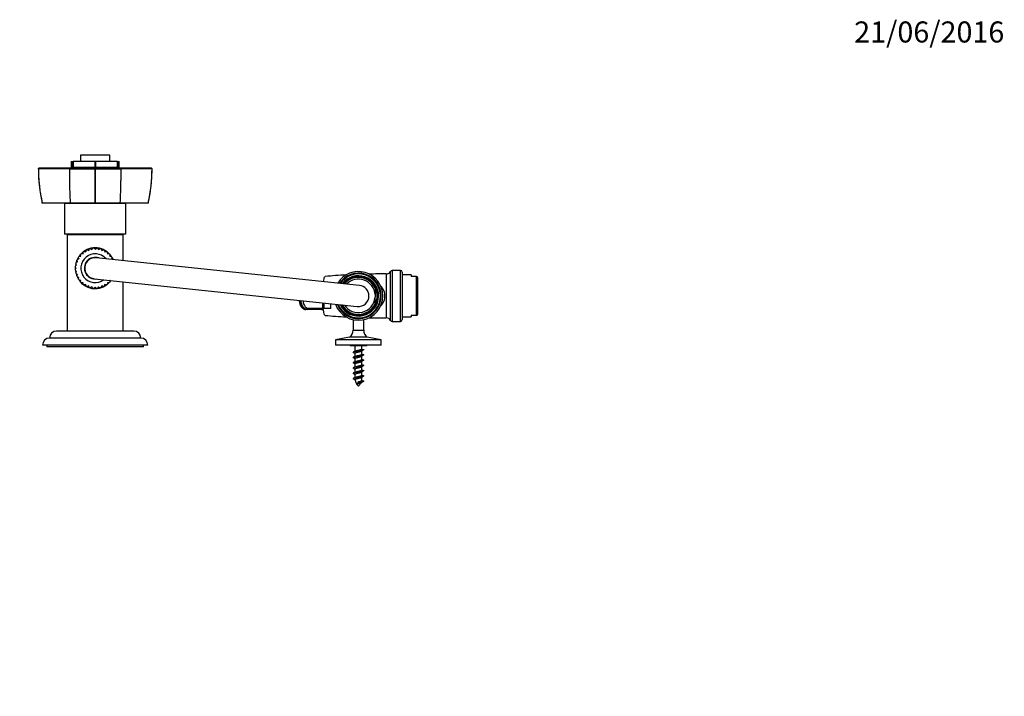
# Paper-space layout 'Layout1' of a CAD drawing. Units: millimetres. Extents: x 0 to 1052, y 0 to 1665.
# Drawn here: x 472 to 1034, y 1280 to 1665 of the extents above; entities that cross this region are included whole.
import ezdxf
from ezdxf import colors
from ezdxf.entities.mleader import LeaderData, LeaderLine
from ezdxf.math import Vec2, Vec3

# ---------------------------------------------------------------- set-up
doc = ezdxf.new("R2010")
doc.units = ezdxf.units.MM
doc.layers.add('DV4_Défaut', color=7, linetype='Continuous')
doc.layers.add('Défaut', color=7, linetype='Continuous')

# ---------------------------------------------------------------- blocks, each defined once
blk = doc.blocks.new('_DOT')
at = {"color": 0}
blk.add_line((0, 0), (-1, 0), dxfattribs=at)
at = {"color": 0, "const_width": 0.333}
blk.add_lwpolyline([(-0.1665, 0, 1), (0.1665, 0, 1)], format="xyb", close=True, dxfattribs=at)
blk = doc.blocks.new('SE3')
at = {"layer": 'DV4_Défaut', "color": 7, "linetype": 'Continuous'}
for p, q in [((523.87, 1588.05), (507.07, 1588.05)), ((507.07, 1588.05), (507.07, 1584.55)), ((523.87, 1584.55), (523.87, 1588.05)), ((501.84, 1584.55), (502.71, 1584.55)), ((501.84, 1584.55), (501.84, 1581.05)), ((502.71, 1581.05), (502.71, 1584.55)), ((502.71, 1584.55), (502.84, 1584.55)), ((502.84, 1584.55), (502.84, 1581.05)), ((515.38, 1584.55), (502.84, 1584.55)), ((515.38, 1581.05), (515.38, 1584.55)), ((515.38, 1584.55), (515.56, 1584.55)), ((515.56, 1584.55), (515.56, 1581.05)), ((528.1, 1584.55), (515.56, 1584.55)), ((528.1, 1581.05), (528.1, 1584.55)), ((528.1, 1584.55), (528.23, 1584.55)), ((528.23, 1584.55), (528.23, 1581.05)), ((528.23, 1584.55), (529.1, 1584.55)), ((529.1, 1581.05), (529.1, 1584.55)), ((483.51, 1580.85), (482.96, 1580.35)), ((483.02, 1580.41), (483.07, 1580.36)), ((500.82, 1580.35), (501.24, 1580.85)), ((501.84, 1581.05), (502.71, 1581.05)), ((502.84, 1581.05), (502.71, 1581.05)), ((515.38, 1581.05), (502.84, 1581.05)), ((505.47, 1581.05), (505.47, 1580.85)), ((515.24, 1580.36), (515.47, 1580.41)), ((515.56, 1581.05), (515.38, 1581.05)), ((515.47, 1580.35), (515.47, 1580.85)), ((515.47, 1580.41), (515.7, 1580.36)), ((528.1, 1581.05), (515.56, 1581.05)), ((525.47, 1580.85), (525.47, 1581.05)), ((528.23, 1581.05), (528.1, 1581.05)), ((528.23, 1581.05), (529.1, 1581.05)), ((530.12, 1580.35), (529.71, 1580.85)), ((547.98, 1580.35), (547.44, 1580.85)), ((547.87, 1580.36), (547.92, 1580.41)), ((501.25, 1560.85), (485.29, 1560.85)), ((532.97, 1560.65), (497.97, 1560.65)), ((497.97, 1560.65), (497.97, 1543.15)), ((515.28, 1560.85), (501.25, 1560.85)), ((506.47, 1560.85), (506.47, 1560.65)), ((515.66, 1560.85), (515.28, 1560.85)), ((529.69, 1560.85), (515.66, 1560.85)), ((524.47, 1560.65), (524.47, 1560.85)), ((545.65, 1560.85), (529.69, 1560.85)), ((532.97, 1543.15), (532.97, 1560.65)), ((532.97, 1543.15), (497.97, 1543.15)), ((503.47, 1543.15), (503.47, 1542.95)), ((527.47, 1542.95), (527.47, 1543.15)), ((499.47, 1542.95), (531.47, 1542.95)), ((499.47, 1542.95), (499.47, 1487.95)), ((531.47, 1528.1), (531.47, 1542.95)), ((507.72, 1532.11), (508.54, 1532.01)), ((508.54, 1532.01), (508.64, 1532.88)), ((509.29, 1533.33), (510.08, 1533.09)), ((510.08, 1533.09), (510.33, 1533.93)), ((511.05, 1534.26), (511.78, 1533.89)), ((511.78, 1533.89), (512.18, 1534.66)), ((512.94, 1534.87), (513.6, 1534.37)), ((513.67, 1534.45), (513.5, 1534.45)), ((513.6, 1534.37), (514.12, 1535.07)), ((514.91, 1535.14), (515.47, 1534.54)), ((515.47, 1534.54), (516.11, 1535.13)), ((516.9, 1535.06), (517.34, 1534.37)), ((517.46, 1534.45), (517.27, 1534.45)), ((517.34, 1534.37), (518.08, 1534.85)), ((518.84, 1534.64), (519.16, 1533.89)), ((519.16, 1533.89), (519.96, 1534.23)), ((520.68, 1533.89), (520.86, 1533.09)), ((520.86, 1533.09), (521.72, 1533.29)), ((522.36, 1532.83), (522.4, 1532.01)), ((522.4, 1532.01), (523.28, 1532.06)), ((504.85, 1525.62), (504.37, 1526.36)), ((504.58, 1527.12), (505.33, 1527.44)), ((505.33, 1527.44), (504.99, 1528.24)), ((505.33, 1528.96), (506.13, 1529.14)), ((506.13, 1529.14), (505.93, 1529.99)), ((506.39, 1530.64), (507.21, 1530.68)), ((507.21, 1530.68), (507.16, 1531.56)), ((666.1, 1513.92), (516.1, 1529.72)), ((523.83, 1531.5), (523.73, 1530.68)), ((523.73, 1530.68), (524.6, 1530.58)), ((525.05, 1529.93), (524.81, 1529.14)), ((524.81, 1529.14), (525.65, 1528.89)), ((504.08, 1523.19), (504.68, 1523.75)), ((504.68, 1523.75), (504.09, 1524.39)), ((504.85, 1521.88), (504.15, 1522.4)), ((504.16, 1525.18), (504.85, 1525.62)), ((504.35, 1521.22), (504.85, 1521.88)), ((683.76, 1493.99), (683.76, 1521.91)), ((684.64, 1522.45), (684.64, 1493.45)), ((689.47, 1522.45), (684.64, 1522.45)), ((689.47, 1493.45), (689.47, 1522.45)), ((690.47, 1521.45), (690.47, 1494.45)), ((505.33, 1520.06), (504.56, 1520.46)), ((504.96, 1519.33), (505.33, 1520.06)), ((506.13, 1518.36), (505.29, 1518.61)), ((505.89, 1517.57), (506.13, 1518.36)), ((507.21, 1516.82), (506.34, 1516.92)), ((507.11, 1516), (507.21, 1516.82)), ((508.54, 1515.49), (507.67, 1515.44)), ((508.58, 1514.67), (508.54, 1515.49)), ((514.84, 1517.78), (664.84, 1501.98)), ((522.4, 1515.49), (522.3, 1514.62)), ((523.22, 1515.39), (522.4, 1515.49)), ((523.92, 1516.83), (523.73, 1516.82)), ((523.73, 1516.82), (523.78, 1515.94)), ((531.47, 1487.95), (531.47, 1516.03)), ((681.32, 1520.45), (681.32, 1495.45)), ((695.47, 1519.95), (690.47, 1519.95)), ((695.47, 1519.95), (695.47, 1518.95)), ((698.56, 1518.95), (695.47, 1518.95)), ((698.56, 1518.95), (698.99, 1518.95)), ((698.56, 1496.95), (698.56, 1518.95)), ((699.27, 1518.3), (698.99, 1518.95)), ((699.27, 1497.61), (699.27, 1518.3)), ((510.08, 1514.41), (509.23, 1514.21)), ((510.26, 1513.61), (510.08, 1514.41)), ((511.78, 1513.61), (510.98, 1513.27)), ((512.1, 1512.86), (511.78, 1513.61)), ((513.6, 1513.13), (512.87, 1512.65)), ((514.04, 1512.44), (513.6, 1513.13)), ((515.47, 1512.96), (514.83, 1512.37)), ((516.03, 1512.36), (515.47, 1512.96)), ((517.34, 1513.13), (516.82, 1512.43)), ((518, 1512.63), (517.34, 1513.13)), ((519.16, 1513.61), (518.76, 1512.84)), ((519.89, 1513.24), (519.16, 1513.61)), ((520.86, 1514.41), (520.61, 1513.57)), ((521.65, 1514.17), (520.86, 1514.41)), ((674.97, 1512.5), (674.97, 1512.81)), ((674.97, 1512.5), (674.97, 1508.75)), ((645.16, 1500.9), (645.16, 1504.06)), ((645.84, 1503.98), (645.84, 1500.9)), ((674.97, 1508.75), (674.97, 1507.15)), ((674.97, 1503.4), (674.97, 1507.15)), ((636.34, 1500.2), (635.47, 1500.2)), ((644.47, 1500.2), (636.34, 1500.2)), ((636.93, 1500.9), (645.16, 1500.9)), ((644.47, 1500.2), (645.53, 1500.2)), ((645.84, 1500.9), (645.16, 1500.9)), ((649.67, 1500.7), (645.47, 1500.7)), ((645.84, 1500.9), (649.67, 1500.9)), ((645.84, 1500.7), (645.84, 1500.9)), ((649.67, 1500.7), (649.67, 1503.58)), ((674.97, 1503.4), (674.97, 1503.09)), ((662.47, 1494.39), (662.47, 1488.45)), ((668.47, 1488.45), (668.47, 1494.39)), ((684.64, 1493.45), (689.47, 1493.45)), ((690.47, 1495.95), (695.47, 1495.95)), ((695.47, 1496.95), (695.47, 1495.95)), ((695.47, 1496.95), (698.56, 1496.95)), ((698.56, 1496.95), (698.99, 1496.95)), ((698.99, 1496.95), (699.27, 1497.61)), ((537.47, 1487.95), (493.47, 1487.95)), ((662.47, 1488.45), (668.47, 1488.45)), ((541.47, 1483.95), (489.47, 1483.95)), ((660.47, 1484.45), (652.47, 1482.95)), ((678.47, 1482.95), (652.47, 1482.95)), ((652.47, 1482.95), (652.47, 1479.95)), ((670.47, 1484.45), (660.47, 1484.45)), ((678.47, 1482.95), (670.47, 1484.45)), ((678.47, 1479.95), (678.47, 1482.95)), ((545.47, 1479.95), (485.47, 1479.95)), ((487.97, 1479.95), (487.97, 1478.95)), ((542.97, 1478.95), (487.97, 1478.95)), ((542.97, 1478.95), (542.97, 1479.95)), ((678.47, 1479.95), (652.47, 1479.95)), ((660.72, 1479.95), (660.72, 1479.45)), ((670.22, 1479.45), (660.72, 1479.45)), ((663.47, 1479.45), (663.47, 1476.31)), ((667.47, 1477.7), (667.47, 1479.45)), ((667.47, 1477.64), (668.47, 1477.36)), ((667.47, 1474.64), (667.47, 1476.58)), ((670.22, 1479.45), (670.22, 1479.95)), ((663.47, 1475.14), (663.47, 1473.31)), ((663.47, 1472.14), (663.47, 1470.31)), ((667.47, 1471.64), (667.47, 1473.6)), ((667.47, 1468.64), (667.47, 1470.6)), ((663.47, 1469.14), (663.47, 1467.31)), ((663.47, 1466.14), (663.47, 1464.31)), ((667.47, 1465.64), (667.47, 1467.6)), ((667.47, 1462.64), (667.47, 1464.6)), ((663.47, 1463.14), (663.47, 1461.31)), ((666.81, 1461.24), (667.47, 1461.24)), ((667.47, 1461.24), (667.47, 1461.6)), ((665.2, 1458.82), (665.07, 1458.54)), ((665.07, 1458.54), (665.2, 1457.83))]:
    blk.add_line(p, q, dxfattribs=at)
for centre, radius, start, end in [((492.12, 430.52), 1149.86, 89.56588, 90.45104), ((574.98, 1580.95), 91.91, 180.3784, 192.6346), ((508.43, 3718.09), 2137.75, 269.79647, 270.18269), ((5517.98, 1580.65), 5002.74, 180.00344, 180.22674), ((-4462.54, 1580.55), 4978.24, 359.7733, 359.99771), ((522.52, 3716.83), 2136.49, 269.81711, 270.20375), ((2138.55, 1574.84), 1608.44, 179.80359, 180.04256), ((538.83, 432.27), 1148.11, 89.54845, 90.43464), ((455.93, 1580.96), 91.94, 347.3667, 359.6187), ((698.37, 1573.63), 197.54, 179.9977, 183.7104), ((332.57, 1573.63), 197.54, 356.2896, 0.0023), ((515.47, 1523.75), 11.4, 132.8115, 136.7872), ((515.47, 1523.75), 8.18, 41.187, 306.787), ((515.47, 1523.75), 10.85, 129.6413, 130.1328), ((515.47, 1523.75), 11.4, 122.8115, 126.7872), ((515.47, 1523.75), 10.85, 119.6413, 120.312), ((515.47, 1523.75), 11.4, 112.8115, 116.7872), ((515.47, 1523.75), 10.85, 109.6413, 110.312), ((515.47, 1523.75), 11.4, 102.8115, 106.7872), ((515.47, 1523.75), 10.85, 99.5383, 100.312), ((515.47, 1523.75), 11.4, 92.8115, 96.7872), ((515.47, 1523.75), 10.85, 89.6413, 90.312), ((515.47, 1523.75), 11.4, 82.8115, 86.7872), ((515.47, 1523.75), 10.85, 79.6413, 80.4617), ((515.47, 1523.75), 11.4, 72.8115, 76.7872), ((515.47, 1523.75), 10.85, 69.6413, 70.312), ((515.47, 1523.75), 11.4, 62.8115, 66.7872), ((515.47, 1523.75), 10.85, 59.6413, 60.312), ((515.47, 1523.75), 11.4, 52.8115, 56.7872), ((515.47, 1523.75), 10.85, 49.8672, 50.312), ((515.47, 1523.75), 11.4, 42.8115, 46.7872), ((515.47, 1523.75), 11.4, 162.8115, 166.7872), ((515.47, 1523.75), 11.4, 152.8115, 156.7872), ((515.47, 1523.75), 10.85, 159.6413, 160.312), ((515.47, 1523.75), 11.4, 142.8115, 146.7872), ((515.47, 1523.75), 10.85, 149.6413, 150.312), ((515.47, 1523.75), 10.85, 139.6413, 140.312), ((515.47, 1523.75), 6.18, 70.2226, 277.7514), ((515.47, 1523.75), 6, 83.987, 263.987), ((515.47, 1523.75), 6, 83.987, 263.987), ((515.47, 1523.75), 10.85, 39.6413, 40.312), ((515.47, 1523.75), 11.4, 32.8115, 36.7872), ((515.47, 1523.75), 10.85, 29.6413, 30.312), ((515.47, 1523.75), 11.4, 25.7439, 26.7872), ((515.47, 1523.75), 11.4, 182.8115, 186.7872), ((515.47, 1523.75), 11.4, 172.8115, 176.7872), ((515.47, 1523.75), 11.4, 192.8115, 196.7872), ((515.47, 1523.75), 10.85, 179.6413, 180.312), ((515.47, 1523.75), 10.85, 189.6413, 190.312), ((515.47, 1523.75), 10.85, 169.6413, 170.312), ((665.47, 1507.95), 13.89, 0, 148.3864), ((665.47, 1507.95), 12.99, 0, 146.4765), ((681.34, 1523.18), 2.73, 269.6369, 332.3708), ((684.64, 1521.45), 1, 90, 152.3708), ((689.47, 1521.45), 1, 0, 90), ((515.47, 1523.75), 11.4, 202.8115, 206.7872), ((515.47, 1523.75), 10.85, 199.6413, 200.312), ((515.47, 1523.75), 11.4, 212.8115, 216.7872), ((515.47, 1523.75), 10.85, 209.6413, 210.312), ((515.47, 1523.75), 11.4, 222.8115, 226.7872), ((515.47, 1523.75), 10.85, 219.6413, 220.312), ((515.47, 1523.75), 10.85, 229.6413, 230.312), ((515.47, 1523.75), 10.85, 309.6413, 310.312), ((515.47, 1523.75), 11.4, 312.8115, 316.7872), ((515.47, 1523.75), 10.85, 319.6413, 320.312), ((678.96, 1147.7), 372.76, 93.165, 94.9908), ((665.47, 1507.95), 12.5, 0, 145.3016), ((665.47, 1507.95), 11.5, 0, 142.538), ((665.47, 1507.95), 11.5, 0, 142.538), ((665.47, 1507.95), 11.04, 0, 141.0745), ((665.47, 1507.95), 10.95, 0, 140.9324), ((665.47, 1507.95), 10.53, 25.5908, 139.2631), ((665.47, 1507.95), 9.53, 4.8323, 134.986), ((678.96, 1147.7), 372.76, 89.6369, 91.124), ((515.47, 1523.75), 11.4, 232.8115, 236.7872), ((515.47, 1523.75), 10.85, 239.6413, 240.312), ((515.47, 1523.75), 11.4, 242.8115, 246.7872), ((515.47, 1523.75), 10.85, 249.6413, 250.312), ((515.47, 1523.75), 11.4, 252.8115, 256.7872), ((515.47, 1523.75), 10.85, 259.6413, 260.312), ((515.47, 1523.75), 11.4, 262.8115, 266.7872), ((515.47, 1523.75), 10.85, 269.6413, 270.312), ((515.47, 1523.75), 11.4, 272.8115, 276.7872), ((515.47, 1523.75), 10.85, 279.6413, 280.312), ((515.47, 1523.75), 11.4, 282.8115, 286.7872), ((515.47, 1523.75), 10.85, 289.6413, 290.312), ((515.47, 1523.75), 11.4, 292.8115, 296.7872), ((515.47, 1523.75), 10.85, 299.6413, 300.312), ((515.47, 1523.75), 11.4, 302.8115, 306.7872), ((665.47, 1507.95), 6, 0, 83.987), ((665.47, 1507.95), 6, 0, 83.987), ((665.47, 1507.95), 10.67, 332.8915, 27.1085), ((672.86, 1507.95), 7.74, 317.4671, 42.5329), ((665.47, 1507.95), 13.89, 199.5341, 0), ((665.47, 1507.95), 12.99, 201.4976, 0), ((665.47, 1507.95), 12.5, 202.6724, 0), ((665.47, 1507.95), 11.5, 205.436, 0), ((665.47, 1507.95), 11.5, 205.436, 0), ((665.47, 1507.95), 11.04, 206.8995, 0), ((665.47, 1507.95), 10.95, 207.2191, 0), ((665.47, 1507.95), 9.53, 212.988, 355.1677), ((665.47, 1507.95), 6, 263.987, 0), ((665.47, 1507.95), 6, 263.987, 0), ((665.47, 1507.95), 10.53, 208.7109, 334.4092), ((678.96, 1868.2), 372.76, 265.0087, 266.835), ((678.96, 1868.2), 372.76, 268.876, 270.3631), ((681.34, 1492.72), 2.73, 27.6292, 90.3631), ((684.64, 1494.45), 1, 207.6292, 270), ((689.47, 1494.45), 1, 270, 0), ((493.47, 1483.95), 4, 90, 179.9825), ((537.47, 1483.95), 4, 0.0175, 90), ((657.47, 1488.45), 5, 306.8699, 0), ((673.47, 1488.45), 5, 180, 233.1301), ((489.47, 1479.95), 4, 90, 180), ((541.47, 1479.95), 4, 0, 90), ((604.76, 1396.89), 97.77, 53.096, 53.779), ((653.37, 1505.52), 30.91, 287.8193, 290.0111), ((705.03, 1429.63), 60.14, 127.8343, 128.9668), ((604.76, 1393.89), 97.77, 53.096, 53.779), ((653.37, 1502.52), 30.91, 287.8193, 290.0111), ((653.37, 1499.52), 30.91, 287.8193, 290.0111), ((705.03, 1426.63), 60.14, 127.8343, 128.9668), ((705.03, 1423.63), 60.14, 127.8343, 128.9668), ((676.33, 1500.28), 26.97, 250.8256, 251.8379), ((676.33, 1497.28), 26.97, 250.8256, 251.8379), ((604.76, 1390.89), 97.77, 53.096, 53.779), ((604.76, 1387.89), 97.77, 53.096, 53.779), ((653.37, 1496.52), 30.91, 287.8193, 290.0111), ((705.03, 1420.63), 60.14, 127.8343, 128.9668), ((705.03, 1417.63), 60.14, 127.8343, 128.9668), ((676.33, 1494.28), 26.97, 250.8256, 251.8379), ((676.33, 1491.28), 26.97, 250.8256, 251.8379), ((604.76, 1384.89), 97.77, 53.096, 53.779), ((604.76, 1381.89), 97.77, 53.0286, 53.779), ((653.37, 1493.52), 30.91, 287.8193, 290.0111), ((653.37, 1490.52), 30.91, 287.8193, 290.0111), ((670.2, 1461.24), 6.73, 188.2511, 225.349), ((705.03, 1414.63), 60.14, 127.8343, 128.9668), ((660.74, 1461.24), 6.73, 344.1374, 0), ((705.03, 1411.63), 60.14, 127.8343, 128.9668), ((676.33, 1485.28), 26.97, 250.3983, 251.8379), ((676.33, 1488.28), 26.97, 250.8256, 251.8379), ((660.74, 1461.24), 6.73, 314.651, 333.1075)]:
    blk.add_arc(centre, radius, start, end, dxfattribs=at)
for centre, major_axis, ratio, start_param, end_param in [((678.56, 1515.28), (4.36, 2.44), 0.373502, 4.463298, 4.507483), ((636.34, 1500.9), (0, -0.7), 0.831188, 0, 1.570796), ((644.47, 1500.9), (0, -0.7), 0.978748, 0, 1.570796), ((678.56, 1500.62), (4.36, -2.44), 0.373502, -4.507483, -4.463298)]:
    blk.add_ellipse(centre, major_axis=major_axis, ratio=ratio, start_param=start_param, end_param=end_param, dxfattribs=at)
for points, degree, knots in [([(483.04, 1580.41), (483.07, 1579.26), (483.12, 1577.28), (483.31, 1574.03), (483.6, 1570.9), (483.97, 1567.84), (484.44, 1564.91), (484.88, 1562.52), (485.17, 1561.28), (485.27, 1560.85)], 3, [0, 0, 0, 0, 0.159274, 0.324903, 0.485257, 0.6409, 0.792345, 0.94006, 1, 1, 1, 1]), ([(483.51, 1580.85), (486.07, 1580.85), (490.68, 1580.85), (495.22, 1580.85), (501.24, 1580.85)], 2, [0, 0, 0, 0.5, 0.5, 1, 1, 1]), ([(501.24, 1580.85), (502.6, 1580.85), (506.24, 1580.85), (509.93, 1580.85), (515.47, 1580.85)], 2, [0, 0, 0, 0.5, 0.5, 1, 1, 1]), ([(515.47, 1580.85), (521.01, 1580.85), (524.71, 1580.85), (528.35, 1580.85), (529.7, 1580.85)], 2, [0, 0, 0, 0.5, 0.5, 1, 1, 1]), ([(529.7, 1580.85), (535.72, 1580.85), (540.27, 1580.85), (544.88, 1580.85), (547.44, 1580.85)], 2, [0, 0, 0, 0.5, 0.5, 1, 1, 1]), ([(545.67, 1560.85), (545.77, 1561.26), (546.05, 1562.46), (546.48, 1564.75), (546.92, 1567.54), (547.29, 1570.43), (547.58, 1573.4), (547.78, 1576.43), (547.88, 1578.85), (547.89, 1580.1), (547.89, 1580.41)], 3, [0, 0, 0, 0, 0.058085, 0.20035, 0.3444, 0.491729, 0.64267, 0.797597, 0.956906, 1, 1, 1, 1]), ([(506.41, 1530.66), (506.72, 1531.12), (507.06, 1531.55), (508.41, 1533.04), (509.58, 1533.94), (512.32, 1535.23), (513.87, 1535.59), (516.98, 1535.61), (518.55, 1535.25), (521.3, 1533.98), (522.5, 1533.08), (523.88, 1531.56), (524.25, 1531.09), (524.58, 1530.59)], 3, [0, 0, 0, 0, 0.079278, 0.079278, 0.288035, 0.288035, 0.496792, 0.496792, 0.705549, 0.705549, 0.914306, 0.914306, 1, 1, 1, 1]), ([(504.32, 1523.44), (504.32, 1523.53), (504.32, 1523.63), (504.32, 1523.86), (504.32, 1524), (504.32, 1524.13)], 3, [0, 0, 0, 0, 0.417261, 0.417261, 1, 1, 1, 1]), ([(515.47, 1511.9), (514.68, 1511.9), (513.91, 1511.99), (512.41, 1512.33), (511.67, 1512.58), (509.63, 1513.53), (508.43, 1514.43), (507.06, 1515.95), (506.7, 1516.41), (506.37, 1516.89)], 3, [0, 0, 0, 0, 0.208097, 0.208097, 0.416194, 0.416194, 0.832388, 0.832388, 1, 1, 1, 1]), ([(524.47, 1516.75), (524.18, 1516.32), (523.85, 1515.92), (522.53, 1514.46), (521.34, 1513.55), (518.6, 1512.27), (517.05, 1511.9), (515.47, 1511.9)], 3, [0, 0, 0, 0, 0.151184, 0.151184, 0.575592, 0.575592, 1, 1, 1, 1]), ([(645.58, 1516.1), (645.76, 1517.35), (645.97, 1518.24), (646.3, 1518.92), (646.42, 1519.03), (646.53, 1519.04)], 3, [0, 0, 0, 0, 0.67172, 0.67172, 1, 1, 1, 1]), ([(631.64, 1505.48), (631.64, 1505.48), (631.66, 1505.23), (631.72, 1504.72), (631.88, 1504.01), (632.09, 1503.32), (632.35, 1502.67), (632.67, 1502.08), (633.04, 1501.55), (633.44, 1501.1), (633.89, 1500.73), (634.36, 1500.44), (634.85, 1500.27), (635.23, 1500.19), (635.42, 1500.21), (635.47, 1500.21)], 3, [0, 0, 0, 0, 0.001478, 0.090453, 0.179167, 0.268525, 0.358466, 0.447932, 0.53834, 0.62855, 0.718383, 0.808273, 0.894972, 0.980003, 1, 1, 1, 1]), ([(631.89, 1505.45), (632, 1504.13), (632.39, 1502.89), (633.64, 1500.85), (634.57, 1500.2), (635.47, 1500.2)], 3, [0, 0, 0, 0, 0.45703, 0.45703, 1, 1, 1, 1]), ([(636.34, 1500.2), (635.44, 1500.2), (634.52, 1500.85), (633.27, 1502.86), (632.89, 1504.07), (632.77, 1505.35)], 3, [0, 0, 0, 0, 0.5491012, 0.5491012, 1, 1, 1, 1]), ([(633.78, 1505.25), (633.91, 1504.19), (634.24, 1503.19), (635.32, 1501.46), (636.14, 1500.9), (636.93, 1500.9)], 3, [0, 0, 0, 0, 0.43638, 0.43638, 1, 1, 1, 1]), ([(646.53, 1496.86), (646.42, 1496.87), (646.3, 1496.98), (646.06, 1497.48), (645.92, 1497.93), (645.68, 1499.11), (645.57, 1499.84), (645.47, 1500.7)], 3, [0, 0, 0, 0, 0.284225, 0.284225, 0.642112, 0.642112, 1, 1, 1, 1])]:
    blk.add_open_spline(points, degree=degree, knots=knots, dxfattribs=at)
for points in [[(500.83, 1580.35), (500.83, 1578.11), (500.83, 1575.88), (500.83, 1573.64)], [(504.81, 1527.22), (504.89, 1527.5), (504.97, 1527.76), (505.07, 1528.03)], [(505.47, 1529), (505.62, 1529.31), (505.77, 1529.61), (505.94, 1529.9)], [(525.05, 1529.82), (525.21, 1529.53), (525.36, 1529.24), (525.5, 1528.94)], [(504.42, 1525.37), (504.46, 1525.61), (504.49, 1525.85), (504.54, 1526.09)], [(504.53, 1521.47), (504.48, 1521.71), (504.45, 1521.95), (504.42, 1522.19)], [(505.05, 1519.52), (504.96, 1519.78), (504.87, 1520.05), (504.8, 1520.31)], [(505.9, 1517.65), (505.75, 1517.94), (505.6, 1518.23), (505.46, 1518.53)], [(677.98, 1513.88), (678.18, 1513.66), (678.38, 1513.43), (678.57, 1513.18)], [(669.97, 1504.05), (669.98, 1504.04), (669.99, 1504.03), (670.01, 1504.03)], [(678.57, 1502.72), (678.38, 1502.47), (678.18, 1502.24), (677.97, 1502.02)]]:
    blk.add_open_spline(points, degree=3, dxfattribs=at)
for points, weights, knots in [([(668.47, 1477.36), (668.47, 1477.11), (666.97, 1476.86), (665.47, 1476.61), (663.97, 1476.36), (662.47, 1476.11), (662.47, 1475.86), (662.47, 1475.81), (662.54, 1475.76)], [1, 0.866025403784, 1, 0.866025403784, 1, 0.866025403784, 1, 0.972707400575, 0.956534610493], [0, 0, 0, 0.312138, 0.312138, 0.624275, 0.624275, 0.936413, 0.936413, 1, 1, 1]), ([(667.21, 1476.4), (666.94, 1476.26), (666.47, 1476.14), (665.47, 1475.89), (664.47, 1475.64), (663.47, 1475.39), (663.47, 1475.14)], [0.933027538132, 0.932015786845, 1, 0.866025403784, 1, 0.866025403784, 1], [0, 0, 0, 0.202374, 0.202374, 0.601187, 0.601187, 1, 1, 1]), ([(667.47, 1477.64), (667.47, 1477.39), (666.47, 1477.14), (665.47, 1476.89), (664.47, 1476.64), (664.16, 1476.56), (663.93, 1476.47)], [1, 0.866025403784, 1, 0.866025403784, 1, 0.954302122275, 0.939778752069], [0, 0, 0, 0.427151, 0.427151, 0.854302, 0.854302, 1, 1, 1]), ([(667.92, 1474.66), (668.47, 1474.5), (668.47, 1474.36), (668.47, 1474.11), (666.97, 1473.86), (665.47, 1473.61), (663.97, 1473.36), (662.47, 1473.11), (662.47, 1472.86), (662.47, 1472.81), (662.54, 1472.76)], [0.935071302909, 0.921269613712, 1, 0.866025403784, 1, 0.866025403784, 1, 0.866025403784, 1, 0.972707400575, 0.956534610493], [0, 0, 0, 0.154997, 0.154997, 0.418754, 0.418754, 0.682512, 0.682512, 0.946269, 0.946269, 1, 1, 1]), ([(667.92, 1471.66), (668.47, 1471.5), (668.47, 1471.36), (668.47, 1471.11), (666.97, 1470.86), (665.47, 1470.61), (663.97, 1470.36), (662.47, 1470.11), (662.47, 1469.86), (662.47, 1469.81), (662.54, 1469.76)], [0.935071302909, 0.921269613712, 1, 0.866025403784, 1, 0.866025403784, 1, 0.866025403784, 1, 0.972707400575, 0.956534610493], [0, 0, 0, 0.154997, 0.154997, 0.418754, 0.418754, 0.682512, 0.682512, 0.946269, 0.946269, 1, 1, 1]), ([(667.21, 1473.4), (666.94, 1473.26), (666.47, 1473.14), (665.47, 1472.89), (664.47, 1472.64), (663.47, 1472.39), (663.47, 1472.14)], [0.933027538132, 0.932015786845, 1, 0.866025403784, 1, 0.866025403784, 1], [0, 0, 0, 0.202374, 0.202374, 0.601187, 0.601187, 1, 1, 1]), ([(667.21, 1470.4), (666.94, 1470.26), (666.47, 1470.14), (665.47, 1469.89), (664.47, 1469.64), (663.47, 1469.39), (663.47, 1469.14)], [0.933027538132, 0.932015786845, 1, 0.866025403784, 1, 0.866025403784, 1], [0, 0, 0, 0.202374, 0.202374, 0.601187, 0.601187, 1, 1, 1]), ([(667.47, 1474.64), (667.47, 1474.39), (666.47, 1474.14), (665.47, 1473.89), (664.47, 1473.64), (664.16, 1473.56), (663.93, 1473.47)], [1, 0.866025403784, 1, 0.866025403784, 1, 0.954302122275, 0.939778752069], [0, 0, 0, 0.427151, 0.427151, 0.854302, 0.854302, 1, 1, 1]), ([(667.47, 1471.64), (667.47, 1471.39), (666.47, 1471.14), (665.47, 1470.89), (664.47, 1470.64), (664.16, 1470.56), (663.93, 1470.47)], [1, 0.866025403784, 1, 0.866025403784, 1, 0.954302122275, 0.939778752069], [0, 0, 0, 0.4271508, 0.4271508, 0.8543016, 0.8543016, 1, 1, 1]), ([(667.92, 1468.66), (668.47, 1468.5), (668.47, 1468.36), (668.47, 1468.11), (666.97, 1467.86), (665.47, 1467.61), (663.97, 1467.36), (662.47, 1467.11), (662.47, 1466.86), (662.47, 1466.81), (662.54, 1466.76)], [0.935071302909, 0.921269613712, 1, 0.866025403784, 1, 0.866025403784, 1, 0.866025403784, 1, 0.972707400575, 0.956534610493], [0, 0, 0, 0.154997, 0.154997, 0.418754, 0.418754, 0.682512, 0.682512, 0.946269, 0.946269, 1, 1, 1]), ([(667.92, 1465.66), (668.47, 1465.5), (668.47, 1465.36), (668.47, 1465.11), (666.97, 1464.86), (665.47, 1464.61), (663.97, 1464.36), (662.47, 1464.11), (662.47, 1463.86), (662.47, 1463.81), (662.54, 1463.76)], [0.935071302909, 0.921269613712, 1, 0.866025403784, 1, 0.866025403784, 1, 0.866025403784, 1, 0.972707400575, 0.956534610493], [0, 0, 0, 0.154997, 0.154997, 0.418754, 0.418754, 0.682512, 0.682512, 0.946269, 0.946269, 1, 1, 1]), ([(667.21, 1467.4), (666.94, 1467.26), (666.47, 1467.14), (665.47, 1466.89), (664.47, 1466.64), (663.47, 1466.39), (663.47, 1466.14)], [0.933027538132, 0.932015786845, 1, 0.866025403784, 1, 0.866025403784, 1], [0, 0, 0, 0.202374, 0.202374, 0.601187, 0.601187, 1, 1, 1]), ([(667.47, 1468.64), (667.47, 1468.39), (666.47, 1468.14), (665.47, 1467.89), (664.47, 1467.64), (664.16, 1467.56), (663.93, 1467.47)], [1, 0.866025403784, 1, 0.866025403784, 1, 0.954302122275, 0.939778752069], [0, 0, 0, 0.427151, 0.427151, 0.854302, 0.854302, 1, 1, 1]), ([(667.47, 1465.64), (667.47, 1465.39), (666.47, 1465.14), (665.47, 1464.89), (664.47, 1464.64), (664.16, 1464.56), (663.93, 1464.47)], [1, 0.866025403784, 1, 0.866025403784, 1, 0.954302122275, 0.939778752069], [0, 0, 0, 0.427151, 0.427151, 0.854302, 0.854302, 1, 1, 1]), ([(667.92, 1462.66), (668.47, 1462.5), (668.47, 1462.36), (668.47, 1462.11), (666.97, 1461.86), (665.47, 1461.61), (663.97, 1461.36), (662.47, 1461.11), (662.47, 1460.86), (662.47, 1460.81), (662.54, 1460.76)], [0.935071302909, 0.921269613712, 1, 0.866025403784, 1, 0.866025403784, 1, 0.866025403784, 1, 0.972707400575, 0.956534610493], [0, 0, 0, 0.154997, 0.154997, 0.418754, 0.418754, 0.682512, 0.682512, 0.946269, 0.946269, 1, 1, 1]), ([(667.21, 1464.4), (666.94, 1464.26), (666.47, 1464.14), (665.47, 1463.89), (664.47, 1463.64), (663.47, 1463.39), (663.47, 1463.14)], [0.933027538132, 0.932015786845, 1, 0.866025403784, 1, 0.866025403784, 1], [0, 0, 0, 0.202374, 0.202374, 0.601187, 0.601187, 1, 1, 1]), ([(666.81, 1461.24), (666.65, 1461.19), (666.47, 1461.14), (665.47, 1460.89), (664.47, 1460.64), (663.47, 1460.39), (663.47, 1460.14), (663.47, 1460.08), (663.56, 1460)], [0.956433396734, 0.972621906217, 1, 0.866025403784, 1, 0.866025403784, 1, 0.960583269153, 0.944360169256], [0, 0, 0, 0.081788, 0.081788, 0.482018, 0.482018, 0.882248, 0.882248, 1, 1, 1]), ([(667.47, 1462.64), (667.47, 1462.39), (666.47, 1462.14), (665.47, 1461.89), (664.47, 1461.64), (664.16, 1461.56), (663.93, 1461.47)], [1, 0.866025403784, 1, 0.866025403784, 1, 0.953845420789, 0.939491574587], [0, 0, 0, 0.42653, 0.42653, 0.853059, 0.853059, 1, 1, 1]), ([(667.92, 1459.66), (668.47, 1459.5), (668.47, 1459.36), (668.47, 1459.11), (666.97, 1458.86), (666.08, 1458.71), (665.07, 1458.54)], [0.935071302909, 0.921269613712, 1, 0.866025403784, 1, 0.916117606612, 0.937273871586], [0, 0, 0, 0.265454, 0.265454, 0.717175, 0.717175, 1, 1, 1]), ([(667.29, 1459.84), (667.47, 1459.73), (667.47, 1459.64), (667.47, 1459.39), (666.47, 1459.14), (665.88, 1458.99), (665.2, 1458.82)], [0.935118426062, 0.9448894343, 1, 0.866025403784, 1, 0.91612991315, 0.937267666098], [0, 0, 0, 0.2019033, 0.2019033, 0.6927332, 0.6927332, 1, 1, 1]), ([(667.21, 1458.4), (666.94, 1458.26), (666.47, 1458.14), (665.88, 1457.99), (665.2, 1457.83)], [0.933027538132, 0.932015786845, 1, 0.916125243387, 0.937270020262], [0, 0, 0, 0.44768, 0.44768, 1, 1, 1])]:
    blk.add_rational_spline(points, weights, degree=2, knots=knots, dxfattribs=at)
blk.add_rational_spline([(667.21, 1461.4), (667.05, 1461.31), (666.81, 1461.24)], [0.93302753763, 0.932423241724, 0.956433396734], degree=2, dxfattribs=at)

psp = doc.layouts.get("Layout1")

# ---------------------------------------------------------------- block references
at = {"layer": 'Défaut'}
psp.add_blockref('SE3', (0, 0), dxfattribs=at)

# ---------------------------------------------------------------- leaders
at = {"layer": 'Défaut', "color": 7, "linetype": 'Continuous'}
ml = psp.add_multileader_mtext('Standard', dxfattribs=at)
ml.set_content('{\\pxsm0.9;\\fSolid Edge ISO|b1||i0||c0|p34;\\W1.;21/06/2016\\P}', color=256)
ml.set_leader_properties()
ml.set_arrow_properties(name='DOT')
ml.build(insert=Vec2(0, 0))
ml.multileader.update_dxf_attribs({"leader_type": 0, "dogleg_length": 0, "arrow_head_size": 12})
ctx = ml.context
ctx.base_point, ctx.char_height, ctx.arrow_head_size, ctx.landing_gap_size = Vec3(943.82, 1658.19), 12, 12, 4.2
notes = []
notes.append((ctx, [(0, (0, 0, 0), (0, 0), (1, 0), 1, [])]))
ctx.mtext.insert = Vec3(948.02, 1664.31)
for ctx, leaders in notes:
    for number, flags, end, landing, length, lines in leaders:
        leader = LeaderData()
        leader.index, (leader.has_last_leader_line, leader.has_dogleg_vector, leader.attachment_direction) = number, flags
        leader.last_leader_point, leader.dogleg_vector, leader.dogleg_length = Vec3(end), Vec3(landing), length
        for number, points, colour, breaks in lines:
            line = LeaderLine()
            line.index, line.vertices, line.color, line.breaks = number, Vec3.list(points), colors.encode_raw_color(colour), breaks
            leader.lines.append(line)
        ctx.leaders.append(leader)

doc.saveas('drawing.dxf')
